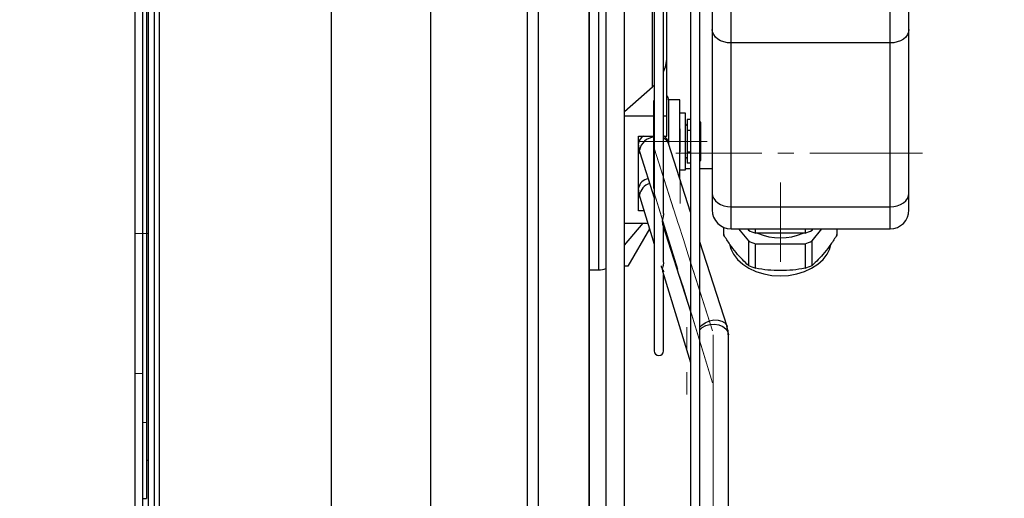
# Model space of a CAD drawing. Units: millimetres. Extents: x 5 to 414, y 3 to 291.
# Drawn here: x 360 to 370, y 248 to 254 of the extents above; entities that cross this region are included whole.
import ezdxf

# ---------------------------------------------------------------- set-up
doc = ezdxf.new("R2010")
doc.units = ezdxf.units.MM
doc.header["$PDSIZE"] = -1
doc.linetypes.add('CENTERX2', pattern=[20.32, 12.7, -2.54, 2.54, -2.54])
doc.layers.add('GEOMETRY', color=7, linetype='Continuous')
doc.styles.add('SLDTEXTSTYLE0', font='TXT', dxfattribs={"width": 0.605})
doc.dimstyles.new('SLDDIMSTYLE4', dxfattribs={"dimtxt": 5.136637, "dimasz": 3.5, "dimexe": 0, "dimexo": 0.0625, "dimgap": 1.284159, "dimtad": 1, "dimdec": 0, "dimlfac": 25, "dimrnd": 1e-09, "dimzin": 12, "dimdsep": 46, "dimtxsty": 'SLDTEXTSTYLE0', "dimsah": 1, "dimcen": 0.09, "dimadec": 0, "dimazin": 3, "dimtol": 1, "dimtp": 2, "dimtm": 2, "dimtfac": 1, "dimtdec": 0, "dimtmove": 0, "dimatfit": 0, "dimfxl": 1, "dimfrac": 2, "dimtolj": 1, "dimarcsym": 0})

# ---------------------------------------------------------------- blocks, each defined once
blk = doc.blocks.new('*D49')
at = {"layer": 'Defpoints', "color": 0, "transparency": 16777216}
for p in [(369.224, 272.509), (362.361, 269.443), (369.224, 253.434)]:
    blk.add_point(p, dxfattribs=at)
at = {"layer": 'GEOMETRY', "color": 0, "lineweight": -2, "transparency": 16777216}
for p, q in [((358.861, 272.509), (355.361, 272.509)), ((362.361, 269.506), (362.361, 272.509)), ((362.361, 272.509), (369.224, 272.509)), ((369.224, 253.496), (369.224, 272.509)), ((372.724, 272.509), (392.259, 272.509))]:
    blk.add_line(p, q, dxfattribs=at)
at = {"layer": 'GEOMETRY', "color": 0, "transparency": 16777216}
for points in [[(358.861, 273.093), (358.861, 271.926), (362.361, 272.509)], [(372.724, 273.093), (372.724, 271.926), (369.224, 272.509)]]:
    blk.add_solid(points, dxfattribs=at)
at = {"layer": 'GEOMETRY', "color": 0, "transparency": 16777216, "insert": (384.241, 278.93), "char_height": 5.1366, "attachment_point": 2, "style": 'SLDTEXTSTYLE0'}
blk.add_mtext('\\A1;172±2', dxfattribs=at)
blk = doc.blocks.new('*D50')
at = {"layer": 'Defpoints', "color": 0, "transparency": 16777216}
for p in [(369.224, 275.565), (330.91, 265.244), (369.224, 253.434)]:
    blk.add_point(p, dxfattribs=at)
at = {"layer": 'GEOMETRY', "color": 0, "lineweight": -2, "transparency": 16777216}
for p, q in [((330.91, 265.307), (330.91, 275.565)), ((334.41, 275.565), (365.724, 275.565)), ((369.224, 253.496), (369.224, 275.565))]:
    blk.add_line(p, q, dxfattribs=at)
at = {"layer": 'GEOMETRY', "color": 0, "transparency": 16777216}
for points in [[(334.41, 276.149), (334.41, 274.982), (330.91, 275.565)], [(365.724, 276.149), (365.724, 274.982), (369.224, 275.565)]]:
    blk.add_solid(points, dxfattribs=at)
at = {"layer": 'GEOMETRY', "color": 0, "transparency": 16777216, "insert": (350.067, 281.986), "char_height": 5.1366, "attachment_point": 2, "style": 'SLDTEXTSTYLE0'}
blk.add_mtext('\\A1;958±2', dxfattribs=at)

msp = doc.modelspace()

# ---------------------------------------------------------------- linework, layer by layer
at = {"color": 7, "linetype": 'Continuous', "lineweight": 25}
for p, q in [((361.121, 244.452), (361.121, 267.883)), ((361.041, 244.475), (361.041, 267.803)), ((361.181, 248.876), (361.181, 263.261)), ((361.161, 262.381), (361.161, 248.476)), ((366.017, 260.828), (366.017, 246.927)), ((366.217, 246.996), (366.217, 260.761)), ((366.914, 260.536), (366.914, 247.221)), ((367.014, 247.385), (367.014, 260.375)), ((366.529, 257.721), (366.529, 250.036)), ((366.629, 251.49), (366.629, 256.267)), ((366.513, 252.83), (366.513, 254.927)), ((367.343, 253.292), (367.343, 254.424)), ((369.024, 253.292), (369.024, 254.424)), ((361.243, 242.12), (361.243, 253.958)), ((365.842, 246.925), (365.842, 253.958)), ((365.847, 246.925), (365.847, 253.958)), ((367.143, 253.434), (367.143, 251.702)), ((369.224, 251.702), (369.224, 253.434)), ((369.024, 253.292), (367.343, 253.292)), ((367.343, 251.56), (367.343, 253.292)), ((369.024, 251.56), (369.024, 253.292)), ((366.663, 252.52), (366.663, 253.142)), ((366.217, 252.568), (366.513, 252.83)), ((366.513, 252.83), (366.529, 252.847)), ((366.683, 252.691), (366.682, 252.69)), ((366.682, 252.69), (366.682, 252.308)), ((366.802, 252.691), (366.683, 252.691)), ((366.802, 251.854), (366.802, 252.691)), ((366.862, 252.551), (366.802, 252.551)), ((366.862, 252.251), (366.862, 252.551)), ((366.217, 252.52), (366.529, 252.52)), ((366.629, 252.52), (366.663, 252.52)), ((366.663, 252.308), (366.663, 252.52)), ((366.878, 252.482), (366.878, 252.367)), ((366.914, 252.482), (366.878, 252.482)), ((367.022, 252.451), (367.014, 252.464)), ((367.022, 252.425), (367.022, 252.451)), ((366.914, 252.367), (366.878, 252.367)), ((366.878, 252.367), (366.878, 252.136)), ((367.022, 252.251), (367.022, 252.425)), ((366.363, 252.308), (366.529, 252.308)), ((366.363, 251.516), (366.363, 252.308)), ((366.629, 252.308), (366.663, 252.308)), ((366.682, 252.308), (366.682, 252.281)), ((366.683, 252.226), (366.683, 252.281)), ((366.862, 251.951), (366.862, 252.251)), ((367.022, 252.078), (367.022, 252.251)), ((366.363, 252.131), (366.377, 252.131)), ((366.377, 252.132), (366.373, 252.156)), ((366.377, 252.132), (366.529, 251.656)), ((366.914, 251.502), (366.682, 252.229)), ((366.914, 252.136), (366.878, 252.136)), ((366.878, 252.136), (366.878, 252.02)), ((367.014, 252.038), (367.022, 252.051)), ((367.022, 252.051), (367.022, 252.078)), ((366.802, 251.951), (366.862, 251.951)), ((366.862, 251.965), (366.914, 251.965)), ((366.914, 252.02), (366.878, 252.02)), ((367.014, 251.965), (367.143, 251.965)), ((366.377, 251.661), (366.373, 251.683)), ((366.377, 251.661), (366.529, 251.166)), ((366.421, 251.516), (366.363, 251.516)), ((367.343, 251.56), (369.024, 251.56)), ((366.217, 251.152), (366.412, 251.388)), ((366.217, 251.388), (366.46, 251.388)), ((366.48, 251.325), (366.252, 250.931)), ((366.619, 251.376), (366.914, 250.451)), ((366.629, 250.973), (366.629, 251.344)), ((367.263, 251.342), (367.263, 251.291)), ((367.265, 251.26), (367.265, 251.342)), ((367.343, 251.326), (369.024, 251.326)), ((367.423, 251.326), (367.527, 251.198)), ((367.515, 251.326), (367.527, 251.312)), ((367.527, 251.326), (367.527, 251.312)), ((367.602, 251.281), (367.602, 251.326)), ((368.125, 251.326), (368.125, 251.281)), ((368.201, 251.312), (368.201, 251.326)), ((368.201, 251.312), (368.212, 251.326)), ((368.201, 251.198), (368.304, 251.326)), ((368.462, 251.326), (368.462, 251.26)), ((368.464, 251.291), (368.464, 251.326)), ((367.527, 251.198), (367.527, 250.94)), ((368.125, 251.281), (367.602, 251.281)), ((368.201, 250.94), (368.201, 251.198)), ((367.3, 250.295), (367.014, 251.189)), ((367.602, 251.168), (368.125, 251.168)), ((367.602, 250.909), (367.602, 251.168)), ((368.125, 251.168), (368.125, 250.909)), ((365.847, 250.893), (365.945, 250.893)), ((366.252, 250.931), (366.217, 250.931)), ((366.617, 250.879), (366.914, 249.913)), ((366.629, 250.036), (366.629, 250.841)), ((367.304, 250.27), (367.3, 250.295)), ((367.315, 247.254), (367.315, 250.204)), ((361.181, 248.876), (361.161, 248.876)), ((361.181, 248.076), (361.181, 248.876)), ((361.121, 248.476), (361.161, 248.476))]:
    msp.add_line(p, q, dxfattribs=at)
at = {"color": 8, "linetype": 'Continuous', "lineweight": 25}
for p, q in [((365.307, 246.925), (365.307, 260.832)), ((361.297, 242.194), (361.297, 253.958)), ((363.118, 243.835), (363.118, 253.958)), ((364.168, 243.835), (364.168, 253.958)), ((365.188, 246.925), (365.188, 253.958)), ((365.945, 250.893), (365.945, 253.878)), ((367.343, 251.326), (367.343, 251.56)), ((369.024, 251.326), (369.024, 251.56))]:
    msp.add_line(p, q, dxfattribs=at)
at = {"color": 7, "linetype": 'Continuous', "lineweight": 25, "flags": 128}
for points in [[(367.343, 253.292), (367.304, 253.295), (367.267, 253.303), (367.232, 253.316), (367.202, 253.334), (367.177, 253.355), (367.159, 253.38), (367.147, 253.406), (367.143, 253.434)], [(369.224, 253.434), (369.22, 253.406), (369.209, 253.38), (369.19, 253.355), (369.165, 253.334), (369.135, 253.316), (369.1, 253.303), (369.063, 253.295), (369.024, 253.292)], [(367.143, 251.702), (367.147, 251.674), (367.159, 251.647), (367.177, 251.623), (367.202, 251.602), (367.232, 251.584), (367.267, 251.571), (367.304, 251.563), (367.343, 251.56)], [(369.024, 251.56), (369.063, 251.563), (369.1, 251.571), (369.135, 251.584), (369.165, 251.602), (369.19, 251.623), (369.209, 251.647), (369.22, 251.674), (369.224, 251.702)], [(367.329, 251.155), (367.34, 251.116), (367.369, 251.057), (367.411, 251.001), (367.466, 250.951), (367.532, 250.909), (367.606, 250.874), (367.688, 250.849), (367.775, 250.833), (367.864, 250.828), (367.952, 250.833), (368.039, 250.849), (368.121, 250.874), (368.195, 250.909), (368.261, 250.951), (368.316, 251.001), (368.358, 251.057), (368.387, 251.116), (368.399, 251.159)]]:
    msp.add_lwpolyline(points, dxfattribs=at)
at = {"color": 8, "linetype": 'Continuous', "lineweight": 25, "flags": 128}
for points in [[(367.014, 250.286), (367.033, 250.307), (367.07, 250.334), (367.113, 250.353), (367.16, 250.363), (367.205, 250.362), (367.245, 250.351), (367.277, 250.331), (367.297, 250.303), (367.3, 250.295)], [(367.014, 250.26), (367.037, 250.282), (367.075, 250.304), (367.119, 250.316), (367.167, 250.319), (367.213, 250.311), (367.254, 250.294), (367.287, 250.269), (367.307, 250.238), (367.315, 250.204)]]:
    msp.add_lwpolyline(points, dxfattribs=at)
at = {"color": 7, "linetype": 'Continuous', "lineweight": 25}
for centre, radius, start, end in [((366.862, 252.437), 0.016, 270, 0), ((366.862, 252.065), 0.016, 0, 90), ((367.343, 251.526), 0.2, 180, 270), ((369.024, 251.526), 0.2, 270, 0), ((367.826, 251.938), 0.694, 244.4311, 251.1536), ((367.901, 251.938), 0.694, 288.8464, 295.5689), ((367.564, 251.291), 0.301, 180.0031, 185.8748), ((367.826, 251.825), 0.694, 244.4311, 251.1536), ((367.864, 251.836), 0.605, 246.5159, 293.4841), ((367.901, 251.825), 0.694, 288.8464, 295.5689), ((368.163, 251.291), 0.301, 354.1252, 359.9969), ((365.945, 251.093), 0.2, 270, 291.042), ((367.826, 251.566), 0.694, 244.4311, 251.1536), ((367.901, 251.566), 0.694, 288.8464, 295.5689), ((366.579, 250.036), 0.05, 180, 0)]:
    msp.add_arc(centre, radius, start, end, dxfattribs=at)
at = {"color": 8, "linetype": 'Continuous', "lineweight": 25}
for centre, radius, start, end in [((366.471, 252.214), 0.109, 120.3583, 172.3884), ((366.542, 252.125), 0.172, 94.2784, 169.3223), ((366.576, 252.216), 0.107, 5.8775, 60.4548), ((366.592, 252.197), 0.0952, 19.9041, 67.4126), ((366.486, 251.731), 0.126, 99.416, 167.9043), ((366.529, 251.656), 0.158, 107.491, 169.8771)]:
    msp.add_arc(centre, radius, start, end, dxfattribs=at)
at = {"color": 7, "linetype": 'Continuous', "lineweight": 25}
msp.add_ellipse((366.523, 252.683), major_axis=(0.16, 0), ratio=0.707236, start_param=0.068214, end_param=0.502407, dxfattribs=at)
for points, knots in [([(366.663, 253.142), (366.663, 253.22), (366.663, 253.378), (366.663, 253.626), (366.663, 253.878), (366.663, 254.131), (366.663, 254.379), (366.663, 254.536), (366.663, 254.614)], [0, 0, 0, 0, 0.165131, 0.331904, 0.5, 0.668083, 0.834863, 1, 1, 1, 1]), ([(367.143, 254.283), (367.143, 254.255), (367.143, 254.199), (367.143, 254.096), (367.143, 253.981), (367.143, 253.858), (367.143, 253.735), (367.143, 253.62), (367.143, 253.517), (367.143, 253.461), (367.143, 253.434)], [0, 0, 0, 0, 0.116516, 0.240011, 0.368641, 0.5, 0.631359, 0.759989, 0.883484, 1, 1, 1, 1]), ([(369.224, 253.434), (369.224, 253.461), (369.224, 253.517), (369.224, 253.62), (369.224, 253.735), (369.224, 253.858), (369.224, 253.981), (369.224, 254.096), (369.224, 254.199), (369.224, 254.255), (369.224, 254.283)], [0, 0, 0, 0, 0.116516, 0.240011, 0.368641, 0.5, 0.631359, 0.759989, 0.883484, 1, 1, 1, 1]), ([(366.629, 252.988), (366.638, 253.01), (366.659, 253.061), (366.662, 253.113), (366.663, 253.142)], [0, 0, 0, 0, 0.4507018, 1, 1, 1, 1]), ([(366.365, 252.21), (366.365, 252.199), (366.365, 252.173), (366.373, 252.147), (366.378, 252.132)], [0, 0, 0, 0, 0.396038, 1, 1, 1, 1]), ([(366.365, 251.739), (366.365, 251.728), (366.365, 251.701), (366.373, 251.676), (366.378, 251.661)], [0, 0, 0, 0, 0.41725, 1, 1, 1, 1]), ([(367.143, 251.702), (367.143, 251.677), (367.143, 251.627), (367.143, 251.571), (367.143, 251.533), (367.143, 251.528), (367.143, 251.526)], [0, 0, 0, 0, 0.233032, 0.480023, 0.737282, 1, 1, 1, 1]), ([(369.224, 251.526), (369.224, 251.528), (369.224, 251.533), (369.224, 251.571), (369.224, 251.627), (369.224, 251.677), (369.224, 251.702)], [0, 0, 0, 0, 0.262718, 0.519977, 0.766968, 1, 1, 1, 1]), ([(366.629, 251.488), (366.629, 251.483), (366.628, 251.472), (366.622, 251.45), (366.617, 251.425), (366.614, 251.398), (366.617, 251.384), (366.619, 251.376)], [0, 0, 0, 0, 0.113359, 0.261639, 0.500053, 0.734081, 1, 1, 1, 1]), ([(367.396, 251.076), (367.374, 251.104), (367.33, 251.16), (367.287, 251.227), (367.265, 251.26)], [0, 0, 0, 0, 0.49588, 1, 1, 1, 1]), ([(368.462, 251.26), (368.441, 251.227), (368.398, 251.161), (368.354, 251.104), (368.331, 251.076)], [0, 0, 0, 0, 0.496416, 1, 1, 1, 1]), ([(367.527, 250.94), (367.505, 250.959), (367.462, 250.998), (367.418, 251.05), (367.396, 251.076)], [0, 0, 0, 0, 0.496416, 1, 1, 1, 1]), ([(368.331, 251.076), (368.309, 251.05), (368.265, 250.998), (368.222, 250.96), (368.201, 250.94)], [0, 0, 0, 0, 0.49588, 1, 1, 1, 1]), ([(366.602, 250.934), (366.602, 250.931), (366.603, 250.924), (366.61, 250.912), (366.617, 250.899), (366.623, 250.888), (366.627, 250.88), (366.629, 250.874), (366.629, 250.871), (366.629, 250.87)], [0, 0, 0, 0, 0.142528, 0.360533, 0.580636, 0.698051, 0.816233, 0.920867, 1, 1, 1, 1]), ([(366.629, 250.972), (366.629, 250.969), (366.628, 250.961), (366.625, 250.945), (366.619, 250.924), (366.616, 250.908), (366.615, 250.891), (366.617, 250.885), (366.618, 250.879)], [0, 0, 0, 0, 0.087218, 0.201634, 0.381485, 0.676027, 0.728444, 1, 1, 1, 1]), ([(367.864, 250.885), (367.82, 250.886), (367.731, 250.888), (367.645, 250.902), (367.602, 250.909)], [0, 0, 0, 0, 0.49588, 1, 1, 1, 1]), ([(368.125, 250.909), (368.082, 250.902), (367.996, 250.888), (367.908, 250.886), (367.864, 250.885)], [0, 0, 0, 0, 0.4964158, 1, 1, 1, 1]), ([(367.313, 250.204), (367.313, 250.219), (367.313, 250.25), (367.304, 250.279), (367.299, 250.294)], [0, 0, 0, 0, 0.478271, 1, 1, 1, 1])]:
    msp.add_open_spline(points, degree=3, knots=knots, dxfattribs=at)
at = {"layer": 'GEOMETRY', "linetype": 'CENTERX2', "lineweight": 18, "ltscale": 0.066667}
for p, q in [((367.343, 253.434), (367.343, 251.702)), ((367.343, 251.702), (367.343, 253.434)), ((367.343, 253.434), (367.343, 251.702)), ((367.343, 251.702), (367.343, 253.434)), ((369.024, 251.702), (369.024, 253.434)), ((369.024, 253.434), (369.024, 251.702)), ((369.024, 251.702), (369.024, 253.434)), ((369.024, 253.434), (369.024, 251.702)), ((366.523, 252.223), (366.523, 252.683)), ((366.523, 252.683), (366.523, 252.223)), ((366.523, 252.223), (366.523, 252.683)), ((366.523, 252.683), (366.523, 252.223)), ((366.803, 252.141), (366.803, 252.385)), ((366.803, 252.141), (366.803, 252.385)), ((366.803, 252.141), (366.803, 252.385)), ((366.803, 252.141), (366.803, 252.385)), ((366.363, 252.251), (366.862, 252.251)), ((366.363, 252.251), (366.862, 252.251)), ((366.363, 252.251), (366.862, 252.251)), ((366.363, 252.251), (366.862, 252.251)), ((366.682, 252.251), (366.802, 252.251)), ((366.802, 252.251), (366.682, 252.251)), ((366.682, 252.251), (366.802, 252.251)), ((366.802, 252.251), (366.682, 252.251)), ((366.682, 252.251), (366.802, 252.251)), ((366.802, 252.251), (366.682, 252.251)), ((366.682, 252.251), (366.802, 252.251)), ((366.802, 252.251), (366.682, 252.251)), ((366.757, 252.251), (367.073, 252.251)), ((366.757, 252.251), (367.073, 252.251)), ((366.757, 252.251), (367.073, 252.251)), ((366.757, 252.251), (367.073, 252.251)), ((366.862, 252.251), (366.802, 252.251)), ((366.862, 252.251), (366.802, 252.251)), ((366.862, 252.251), (366.802, 252.251)), ((366.862, 252.251), (366.802, 252.251)), ((366.862, 252.251), (366.802, 252.251)), ((366.862, 252.251), (366.802, 252.251)), ((366.862, 252.251), (366.802, 252.251)), ((366.862, 252.251), (366.802, 252.251)), ((366.962, 252.251), (367.089, 252.251)), ((366.962, 252.251), (367.089, 252.251)), ((366.962, 252.251), (367.089, 252.251)), ((366.962, 252.251), (367.089, 252.251)), ((366.962, 252.251), (367.089, 252.251)), ((366.962, 252.251), (367.089, 252.251)), ((366.962, 252.251), (367.089, 252.251)), ((366.962, 252.251), (367.089, 252.251)), ((366.964, 252.251), (367.085, 252.251)), ((366.964, 252.251), (367.085, 252.251)), ((366.964, 252.251), (367.085, 252.251)), ((366.964, 252.251), (367.085, 252.251)), ((366.964, 252.251), (367.085, 252.251)), ((366.964, 252.251), (367.085, 252.251)), ((366.964, 252.251), (367.085, 252.251)), ((366.964, 252.251), (367.085, 252.251)), ((366.964, 252.251), (367.085, 252.251)), ((366.964, 252.251), (367.085, 252.251)), ((366.964, 252.251), (367.085, 252.251)), ((366.964, 252.251), (367.085, 252.251)), ((366.964, 252.251), (367.085, 252.251)), ((366.964, 252.251), (367.085, 252.251)), ((366.964, 252.251), (367.085, 252.251)), ((366.964, 252.251), (367.085, 252.251)), ((366.523, 252.23), (366.523, 251.752)), ((366.523, 251.752), (366.523, 252.23)), ((366.523, 252.23), (366.523, 251.752)), ((366.523, 251.752), (366.523, 252.23)), ((367.148, 250.246), (366.529, 252.18)), ((366.529, 252.18), (367.148, 250.246)), ((367.148, 250.246), (366.529, 252.18)), ((366.529, 252.18), (367.148, 250.246)), ((367.485, 252.126), (366.76, 252.126)), ((367.485, 252.126), (366.76, 252.126)), ((369.024, 252.126), (367.343, 252.126)), ((369.024, 252.126), (367.343, 252.126)), ((369.366, 252.126), (368.64, 252.126)), ((369.366, 252.126), (368.64, 252.126)), ((366.803, 251.83), (366.803, 251.595)), ((366.803, 251.83), (366.803, 251.595)), ((366.803, 251.83), (366.803, 251.595)), ((366.803, 251.83), (366.803, 251.595)), ((367.864, 251.663), (367.864, 251.818)), ((367.864, 251.663), (367.864, 251.818)), ((366.529, 251.708), (367.148, 249.698)), ((367.148, 249.698), (366.529, 251.708)), ((366.529, 251.708), (367.148, 249.698)), ((367.148, 249.698), (366.529, 251.708)), ((367.864, 250.979), (367.864, 251.672)), ((367.864, 250.979), (367.864, 251.672)), ((367.864, 251.55), (367.864, 251.663)), ((367.864, 251.55), (367.864, 251.663)), ((367.864, 251.641), (367.864, 251.152)), ((367.864, 251.641), (367.864, 251.152)), ((367.864, 251.291), (367.864, 251.55)), ((367.864, 251.291), (367.864, 251.55)), ((367.864, 251.291), (367.864, 251.55)), ((367.864, 251.291), (367.864, 251.55)), ((367.864, 251.291), (367.864, 251.55)), ((367.864, 251.291), (367.864, 251.55)), ((367.864, 251.291), (367.864, 251.55)), ((367.864, 251.291), (367.864, 251.55)), ((367.864, 251.291), (367.864, 251.55)), ((367.864, 251.291), (367.864, 251.55)), ((367.864, 251.291), (367.864, 251.55)), ((367.864, 251.291), (367.864, 251.55)), ((361.121, 251.277), (361.041, 251.277)), ((361.121, 251.277), (361.041, 251.277)), ((361.121, 251.277), (361.041, 251.277)), ((361.121, 251.277), (361.041, 251.277)), ((361.121, 251.277), (361.041, 251.277)), ((361.121, 251.277), (361.041, 251.277)), ((361.121, 251.277), (361.181, 251.277)), ((361.121, 251.277), (361.181, 251.277)), ((361.121, 251.277), (361.181, 251.277)), ((361.121, 251.277), (361.181, 251.277)), ((361.121, 251.277), (361.161, 251.277)), ((361.121, 251.277), (361.161, 251.277)), ((367.864, 251.291), (367.864, 251.267)), ((367.864, 251.291), (367.864, 251.267)), ((367.864, 251.291), (367.864, 251.267)), ((367.864, 251.291), (367.864, 251.267)), ((367.864, 251.291), (367.864, 251.267)), ((367.864, 251.291), (367.864, 251.267)), ((367.864, 251.291), (367.864, 251.267)), ((367.864, 251.291), (367.864, 251.267)), ((367.864, 251.291), (367.864, 251.267)), ((367.864, 251.291), (367.864, 251.267)), ((367.864, 251.291), (367.864, 251.267)), ((367.864, 251.291), (367.864, 251.267)), ((367.864, 251.21), (367.864, 251.267)), ((367.864, 251.21), (367.864, 251.267)), ((367.864, 251.055), (367.864, 251.083)), ((367.864, 251.055), (367.864, 251.083)), ((366.874, 250.285), (366.874, 250.041)), ((366.874, 250.285), (366.874, 250.041)), ((366.874, 250.285), (366.874, 250.041)), ((366.874, 250.285), (366.874, 250.041)), ((367.155, 247.254), (367.155, 250.204)), ((367.155, 250.204), (367.155, 247.254)), ((367.155, 247.254), (367.155, 250.204)), ((367.155, 250.204), (367.155, 247.254)), ((361.121, 249.797), (361.041, 249.797)), ((361.121, 249.797), (361.041, 249.797)), ((361.121, 249.797), (361.041, 249.797)), ((361.121, 249.797), (361.041, 249.797)), ((361.121, 249.797), (361.041, 249.797)), ((361.121, 249.797), (361.041, 249.797)), ((366.874, 249.576), (366.874, 249.811)), ((366.874, 249.576), (366.874, 249.811)), ((366.874, 249.576), (366.874, 249.811)), ((366.874, 249.576), (366.874, 249.811)), ((367.155, 249.655), (367.155, 246.59)), ((367.155, 246.59), (367.155, 249.655)), ((367.155, 249.655), (367.155, 246.59)), ((367.155, 246.59), (367.155, 249.655)), ((361.161, 249.277), (361.121, 249.277)), ((361.121, 249.277), (361.161, 249.277)), ((361.121, 249.277), (361.161, 249.277)), ((361.161, 249.277), (361.121, 249.277)), ((361.121, 249.277), (361.161, 249.277)), ((361.121, 249.277), (361.161, 249.277))]:
    msp.add_line(p, q, dxfattribs=at)

# ---------------------------------------------------------------- dimensions: what is measured, and where the dimension line sits
at = {"layer": 'GEOMETRY'}
for base, p1, picture, middle in [((369.224, 275.565), (330.91, 265.244), '*D50', (350.067, 275.565)), ((369.224, 272.509), (362.361, 269.443), '*D49', (384.241, 272.509))]:
    dim = msp.add_linear_dim(base=base, p1=p1, p2=(369.224, 253.434), dimstyle='SLDDIMSTYLE4', dxfattribs=at)
    dim.commit()
    dim.dimension.update_dxf_attribs({"geometry": picture, "text_midpoint": middle, "dimtype": 160})

doc.saveas('drawing.dxf')
